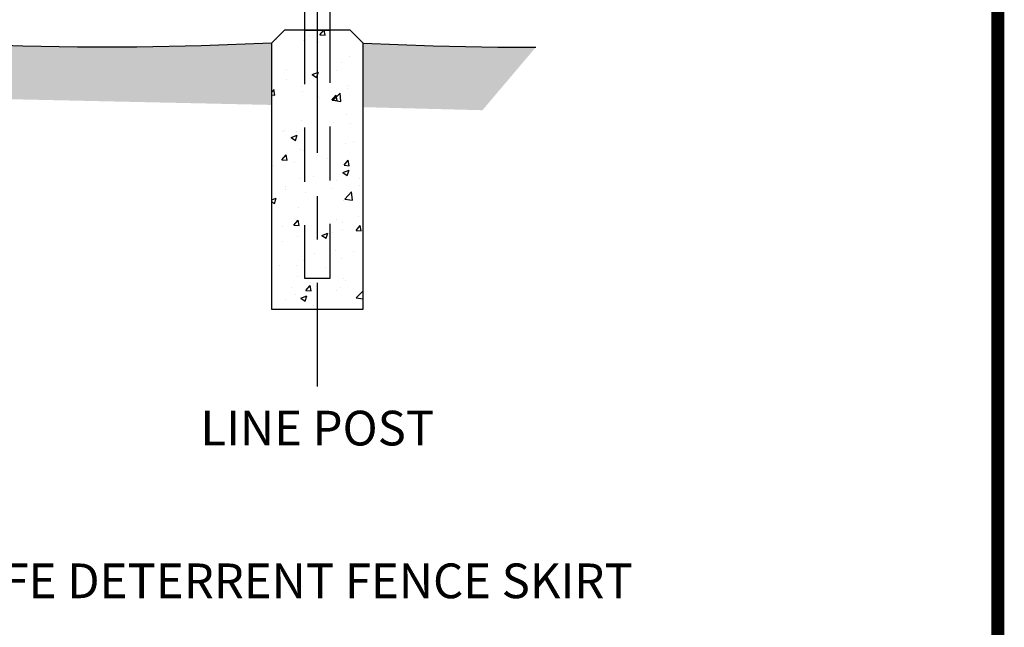
# Model space of a CAD drawing. Units: inches. Extents: x -16.7 to -3.3, y 20.3 to 29.1.
# Drawn here: x -5.6 to -3.3, y 25.1 to 26.5 of the extents above; entities that cross this region are included whole.
import ezdxf
from ezdxf.enums import TextEntityAlignment as Align

# ---------------------------------------------------------------- set-up
doc = ezdxf.new("R2010")
doc.units = ezdxf.units.IN
doc.header["$LTSCALE"] = 0.5
doc.header["$MEASUREMENT"] = 0
doc.linetypes.add('CENTER', pattern=[2, 1.25, -0.25, 0.25, -0.25])
doc.linetypes.add('HIDDEN', pattern=[0.375, 0.25, -0.125])
for name, color, linetype in [('border', 7, 'Continuous'), ('CONC FOOTING', 8, 'Continuous'), ('DIM', 4, 'Continuous'), ('EARTH', 47, 'Continuous'), ('FENCING POST', 3, 'Continuous')]:
    doc.layers.add(name, color=color, linetype=linetype)
doc.styles.get("Standard").update_dxf_attribs({"font": 'arial.ttf'})

msp = doc.modelspace()

# ---------------------------------------------------------------- hatches: boundary and pattern name
at = {"layer": 'CONC FOOTING'}
h = msp.add_hatch(dxfattribs=at)
h.set_pattern_fill('AR-CONC', scale=0.02, style=0)
h.set_pattern_definition([(50, (-18.01104, 14.89057), (0.143452, -0.0125504), [0.015, -0.165]), (355, (-18.01104, 14.89057), (-0.0277503, 0.1504384), [0.012, -0.132]), (100.4514, (-17.99908, 14.88953), (0.1157019, 0.1378879), [0.012748, -0.1402284]), (46.1842, (-18.01104, 14.93057), (0.2134482, -0.0331038), [0.0225, -0.2475]), (96.6356, (-17.99325, 14.92782), (0.1869325, 0.1948236), [0.019122, -0.2103426]), (351.1842, (-18.01104, 14.93057), (0.1869324, 0.1948237), [0.018, -0.198]), (21, (-17.99104, 14.92057), (0.1193814, -0.0805238), [0.015, -0.165]), (326, (-17.99104, 14.92057), (0.0486631, 0.14503), [0.012, -0.132]), (71.4514, (-17.98109, 14.91386), (0.1680445, 0.0645061), [0.012748, -0.1402284]), (37.5, (-18.011035, 14.890574), (0.00243197, 0.06657877), [0, -0.1304, 0, -0.134, 0, -0.1325]), (7.5, (-18.011035, 14.890574), (0.0526139, 0.07888234), [0, -0.0764, 0, -0.1274, 0, -0.0505]), (327.5, (-18.055635, 14.890574), (0.10676449, -0.00451097), [0, -0.05, 0, -0.156, 0, -0.207]), (317.5, (-18.07564, 14.89057), (0.11663723, 0.020021), [0, -0.065, 0, -0.1036, 0, -0.147])])
h.paths.add_polyline_path([(-4.9865, 26.4839), (-5.0165, 26.4539), (-5.0165, 25.8404), (-4.8051, 25.8404), (-4.8051, 26.4539), (-4.8351, 26.4839)])
at = {"layer": 'EARTH'}
h = msp.add_hatch(dxfattribs=at)
h.set_pattern_fill('EARTH', scale=0.3, angle=45, double=1)
h.set_pattern_definition([(45, (-9.49291, 2.22144), (3e-17, 0.10606602), [0.075, -0.075]), (45, (-9.5128, 2.241324), (3e-17, 0.10606602), [0.075, -0.075]), (45, (-9.53269, 2.26121), (3e-17, 0.10606602), [0.075, -0.075]), (135, (-9.53269, 2.27447), (-0.10606602, 3e-17), [0.075, -0.075]), (135, (-9.5128, 2.29436), (-0.10606602, 3e-17), [0.075, -0.075]), (135, (-9.49291, 2.314245), (-0.10606602, 3e-17), [0.075, -0.075])])
h.paths.add_polyline_path([(-9.1708, 26.4589), (-9.3135, 26.4505), (-9.4479, 26.4466), (-9.5625, 26.446), (-9.4487, 26.2763), (-9.1708, 26.2969)])
h.paths.add_polyline_path([(-7.0646, 26.4539), (-7.2107, 26.4451), (-7.3386, 26.4411), (-7.4515, 26.4409), (-7.553, 26.4432), (-7.6462, 26.4471), (-7.7346, 26.4514), (-7.8216, 26.4551), (-7.9104, 26.4569), (-8.004, 26.4563), (-8.1033, 26.4539), (-8.2088, 26.4506), (-8.3208, 26.4477), (-8.4398, 26.4459), (-8.5663, 26.4466), (-8.7007, 26.4505), (-8.8434, 26.4589), (-8.8434, 26.3212), (-8.1218, 26.3747), (-7.0646, 26.3556)])
edge = h.paths.add_edge_path()
edge.add_ellipse((-5.8745, 26.37), major_axis=(0, 0.1615), ratio=0.627952, start_angle=417.5704, end_angle=463.5829, ccw=False)
edge.add_line((-5.9601, 26.4566), (-6.0074, 26.4569))
edge.add_line((-6.0074, 26.4569), (-6.0963, 26.4551))
edge.add_line((-6.0963, 26.4551), (-6.1832, 26.4514))
edge.add_line((-6.1832, 26.4514), (-6.2717, 26.4471))
edge.add_line((-6.2717, 26.4471), (-6.3649, 26.4432))
edge.add_line((-6.3649, 26.4432), (-6.4663, 26.4409))
edge.add_line((-6.4663, 26.4409), (-6.5793, 26.4411))
edge.add_line((-6.5793, 26.4411), (-6.7072, 26.4451))
edge.add_line((-6.7072, 26.4451), (-6.8532, 26.4539))
edge.add_line((-6.8532, 26.4539), (-6.8532, 26.3513))
edge.add_line((-6.8532, 26.3513), (-5.973, 26.3321))
edge = h.paths.add_edge_path()
edge.add_line((-5.0165, 26.4539), (-5.1784, 26.4472))
edge.add_line((-5.1784, 26.4472), (-5.3271, 26.4444))
edge.add_line((-5.3271, 26.4444), (-5.4639, 26.4447))
edge.add_line((-5.4639, 26.4447), (-5.5899, 26.447))
edge.add_line((-5.5899, 26.447), (-5.7061, 26.4504))
edge.add_line((-5.7061, 26.4504), (-5.7875, 26.453))
edge.add_ellipse((-5.8745, 26.37), major_axis=(0, 0.1615), ratio=0.627952, start_angle=254.8473, end_angle=300.9045, ccw=False)
edge.add_line((-5.7766, 26.3278), (-5.0165, 26.3112))
edge.add_line((-5.0165, 26.3112), (-5.0165, 26.4539))
h.paths.add_polyline_path([(-4.4065, 26.4446), (-4.4944, 26.4444), (-4.6432, 26.4472), (-4.8051, 26.4539), (-4.8051, 26.306), (-4.5299, 26.299)])

# ---------------------------------------------------------------- linework, layer by layer
at = {"layer": 'border', "const_width": 0.03}
msp.add_lwpolyline([(-9.8125, 22.4699), (-3.3411, 22.4699), (-3.3411, 29.0141), (-9.8125, 29.0141)], close=True, dxfattribs=at)
msp.add_lwpolyline([(-9.8125, 22.4699), (-3.3411, 22.4699), (-3.3411, 29.0141), (-9.8125, 29.0141)], close=True, dxfattribs=at)
at = {"layer": 'CONC FOOTING', "color": 7}
msp.add_lwpolyline([(-4.9865, 26.4839), (-5.0165, 26.4539), (-5.0165, 25.8404), (-4.8051, 25.8404), (-4.8051, 26.4539), (-4.8351, 26.4839)], close=True, dxfattribs=at)
at = {"layer": 'DIM', "color": 7, "linetype": 'CENTER', "ltscale": 0.75}
msp.add_line((-4.9108, 28.2071), (-4.9108, 25.6618), dxfattribs=at)
at = {"layer": 'EARTH', "color": 7}
for points in [[(-5.0165, 26.4539), (-5.1784, 26.4472), (-5.3271, 26.4444), (-5.4639, 26.4447), (-5.5899, 26.447), (-5.7061, 26.4504), (-5.8136, 26.4538), (-5.9137, 26.4563), (-6.0074, 26.4569), (-6.0963, 26.4551), (-6.1832, 26.4514), (-6.2717, 26.4471), (-6.3649, 26.4432), (-6.4663, 26.4409), (-6.5793, 26.4411), (-6.7072, 26.4451), (-6.8532, 26.4539)], [(-4.8051, 26.4539), (-4.6432, 26.4472), (-4.4944, 26.4444), (-4.4065, 26.4446)]]:
    msp.add_lwpolyline(points, dxfattribs=at)
at = {"layer": 'FENCING POST', "color": 7}
msp.add_lwpolyline([(-4.9407, 26.4839), (-4.8809, 26.4839), (-4.8809, 27.8946), (-4.9407, 27.8946)], close=True, dxfattribs=at)
at = {"layer": 'FENCING POST', "color": 7, "linetype": 'HIDDEN'}
msp.add_lwpolyline([(-4.8809, 26.4839), (-4.9407, 26.4839), (-4.9407, 25.9118), (-4.8809, 25.9118)], close=True, dxfattribs=at)

# ---------------------------------------------------------------- texts
at = {"layer": 'DIM', "color": 7}
msp.add_text('LINE POST', height=0.08, dxfattribs=at).set_placement((-4.9108, 25.6061), align=Align.TOP_CENTER)
at = {"layer": 'DIM', "color": 7, "insert": (-5.9903, 25.254), "char_height": 0.08, "width": 2.444856, "attachment_point": 1}
msp.add_mtext('\\A1;WILDLIFE DETERRENT FENCE SKIRT', dxfattribs=at)

doc.saveas('drawing.dxf')
